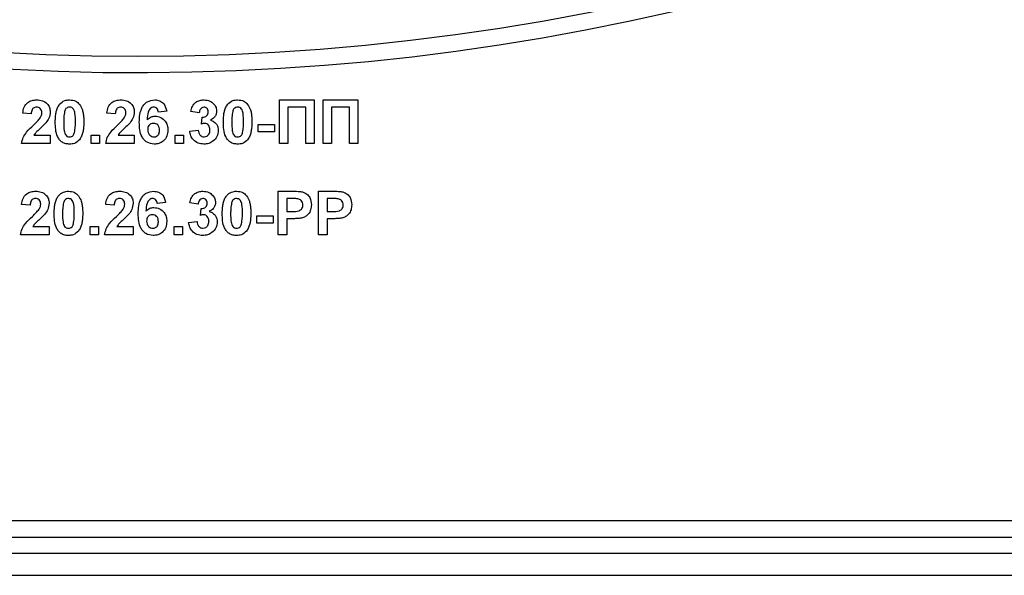
# Model space of a CAD drawing. Units: millimetres. Extents: x -446 to 6636, y -712 to 3696.
# Drawn here: x 1855 to 1945, y 1921 to 1972 of the extents above; entities that cross this region are included whole.
import ezdxf

# ---------------------------------------------------------------- set-up
doc = ezdxf.new("R2010")
doc.units = ezdxf.units.MM

msp = doc.modelspace()

# ---------------------------------------------------------------- linework, layer by layer
at = {"color": 7, "linetype": 'Continuous', "lineweight": 25, "ltscale": 10}
for p, q in [((1878.91271, 1964.91233), (1882.0922, 1964.91233)), ((1878.91271, 1960.91233), (1878.91271, 1964.91233)), ((1882.0922, 1964.91233), (1882.0922, 1960.91233)), ((1882.91271, 1964.91233), (1886.0922, 1964.91233)), ((1882.91271, 1960.91233), (1882.91271, 1964.91233)), ((1886.0922, 1964.91233), (1886.0922, 1960.91233)), ((1856.19476, 1963.63028), (1855.42553, 1963.7056)), ((1863.88707, 1963.63028), (1863.11784, 1963.7056)), ((1868.60502, 1963.86826), (1867.83579, 1963.78412)), ((1871.57938, 1963.73284), (1870.81014, 1963.84823)), ((1879.68194, 1964.24566), (1879.68194, 1960.91233)), ((1881.32297, 1964.24566), (1879.68194, 1964.24566)), ((1881.32297, 1960.91233), (1881.32297, 1964.24566)), ((1885.32297, 1964.24566), (1883.68194, 1964.24566)), ((1883.68194, 1964.24566), (1883.68194, 1960.91233)), ((1885.32297, 1960.91233), (1885.32297, 1964.24566)), ((1871.7845, 1962.70159), (1871.85662, 1963.32259)), ((1870.70758, 1962.04855), (1871.47681, 1962.1431)), ((1876.96399, 1961.98925), (1876.96399, 1962.65592)), ((1876.96399, 1962.65592), (1878.45117, 1962.65592)), ((1878.45117, 1961.98925), (1876.96399, 1961.98925)), ((1878.45117, 1962.65592), (1878.45117, 1961.98925)), ((1857.93835, 1960.91233), (1855.32297, 1960.91233)), ((1856.45197, 1961.68156), (1857.93835, 1961.68156)), ((1857.93835, 1961.68156), (1857.93835, 1960.91233)), ((1861.68194, 1960.91233), (1861.68194, 1961.68156)), ((1861.68194, 1961.68156), (1862.45117, 1961.68156)), ((1862.45117, 1960.91233), (1861.68194, 1960.91233)), ((1862.45117, 1961.68156), (1862.45117, 1960.91233)), ((1865.63066, 1960.91233), (1863.01527, 1960.91233)), ((1864.14428, 1961.68156), (1865.63066, 1961.68156)), ((1865.63066, 1961.68156), (1865.63066, 1960.91233)), ((1869.37425, 1960.91233), (1869.37425, 1961.68156)), ((1869.37425, 1961.68156), (1870.14348, 1961.68156)), ((1870.14348, 1960.91233), (1869.37425, 1960.91233)), ((1870.14348, 1961.68156), (1870.14348, 1960.91233)), ((1879.68194, 1960.91233), (1878.91271, 1960.91233)), ((1882.0922, 1960.91233), (1881.32297, 1960.91233)), ((1883.68194, 1960.91233), (1882.91271, 1960.91233)), ((1886.0922, 1960.91233), (1885.32297, 1960.91233)), ((1878.81014, 1952.55335), (1878.81014, 1956.55335)), ((1878.81014, 1956.55335), (1880.08979, 1956.55335)), ((1882.50245, 1952.55335), (1882.50245, 1956.55335)), ((1882.50245, 1956.55335), (1883.7821, 1956.55335)), ((1868.50245, 1955.50928), (1867.73322, 1955.42515)), ((1871.47681, 1955.37387), (1870.70758, 1955.48925)), ((1879.98643, 1955.88669), (1879.57938, 1955.88669)), ((1879.57938, 1955.88669), (1879.57938, 1954.7072)), ((1883.67873, 1955.88669), (1883.27168, 1955.88669)), ((1883.27168, 1955.88669), (1883.27168, 1954.7072)), ((1856.0922, 1955.2713), (1855.32297, 1955.34662)), ((1863.7845, 1955.2713), (1863.01527, 1955.34662)), ((1871.68194, 1954.34262), (1871.75406, 1954.96361)), ((1879.57938, 1954.7072), (1880.04091, 1954.7072)), ((1883.27168, 1954.7072), (1883.73322, 1954.7072)), ((1870.60502, 1953.68957), (1871.37425, 1953.78412)), ((1876.86143, 1954.29694), (1878.34861, 1954.29694)), ((1876.86143, 1953.63028), (1876.86143, 1954.29694)), ((1878.34861, 1954.29694), (1878.34861, 1953.63028)), ((1879.57938, 1954.04053), (1879.57938, 1952.55335)), ((1880.10582, 1954.04053), (1879.57938, 1954.04053)), ((1883.27168, 1954.04053), (1883.27168, 1952.55335)), ((1883.79813, 1954.04053), (1883.27168, 1954.04053)), ((1856.34941, 1953.32259), (1857.83579, 1953.32259)), ((1857.83579, 1953.32259), (1857.83579, 1952.55335)), ((1861.57938, 1953.32259), (1862.34861, 1953.32259)), ((1861.57938, 1952.55335), (1861.57938, 1953.32259)), ((1862.34861, 1953.32259), (1862.34861, 1952.55335)), ((1864.04172, 1953.32259), (1865.52809, 1953.32259)), ((1865.52809, 1953.32259), (1865.52809, 1952.55335)), ((1869.27168, 1952.55335), (1869.27168, 1953.32259)), ((1869.27168, 1953.32259), (1870.04091, 1953.32259)), ((1870.04091, 1953.32259), (1870.04091, 1952.55335)), ((1878.34861, 1953.63028), (1876.86143, 1953.63028)), ((1857.83579, 1952.55335), (1855.2204, 1952.55335)), ((1862.34861, 1952.55335), (1861.57938, 1952.55335)), ((1865.52809, 1952.55335), (1862.91271, 1952.55335)), ((1870.04091, 1952.55335), (1869.27168, 1952.55335)), ((1879.57938, 1952.55335), (1878.81014, 1952.55335)), ((1883.27168, 1952.55335), (1882.50245, 1952.55335)), ((1754.93835, 1926.41233), (1976.93835, 1926.41233)), ((1657.43835, 1924.91233), (2090.63835, 1924.91233)), ((2090.63835, 1923.41233), (1657.43835, 1923.41233)), ((1657.43835, 1921.41233), (2090.63835, 1921.41233))]:
    msp.add_line(p, q, dxfattribs=at)
at = {"color": 7, "linetype": 'Continuous', "lineweight": 25, "ltscale": 100}
for radius, start, end in [(216.5, 195.6242848, 331.8025821), (215, 200.4162101, 339.5837899)]:
    msp.add_arc((1865.93835, 2183.91233), radius, start, end, dxfattribs=at)
at = {"color": 7, "linetype": 'Continuous', "lineweight": 25, "ltscale": 10}
for points, knots in [([(1855.42553, 1963.7056), (1855.453, 1963.88935), (1855.50768, 1964.25518), (1855.83794, 1964.67931), (1856.27634, 1964.88356), (1856.56588, 1964.90273), (1856.71079, 1964.91233)], [0, 0, 0, 0, 0.28075187, 0.55897015, 0.77927452, 1, 1, 1, 1]), ([(1856.71079, 1964.91233), (1856.88407, 1964.9011), (1857.22976, 1964.8787), (1857.64705, 1964.60895), (1857.90082, 1964.23156), (1857.92584, 1963.96002), (1857.93835, 1963.82419)], [0, 0, 0, 0, 0.28057205, 0.55972032, 0.77975197, 1, 1, 1, 1]), ([(1858.39989, 1962.8931), (1858.40431, 1963.08495), (1858.4116, 1963.40094), (1858.48701, 1963.83383), (1858.59, 1964.19474), (1858.72718, 1964.40235), (1858.79572, 1964.50608)], [0, 0, 0, 0, 0.34023661, 0.56037165, 0.78035519, 1, 1, 1, 1]), ([(1858.79572, 1964.50608), (1858.94124, 1964.64002), (1859.20199, 1964.88003), (1859.55263, 1964.90243), (1859.70758, 1964.91233)], [0, 0, 0, 0, 0.55808265, 1, 1, 1, 1]), ([(1859.70758, 1964.91233), (1859.90657, 1964.89412), (1860.26217, 1964.86158), (1860.51242, 1964.61144), (1860.62264, 1964.50127)], [0, 0, 0, 0, 0.55956232, 1, 1, 1, 1]), ([(1860.62264, 1964.50127), (1860.72082, 1964.33562), (1860.88286, 1964.06223), (1860.96713, 1963.62734), (1861.0098, 1963.25775), (1861.01345, 1963.00931), (1861.01527, 1962.88509)], [0, 0, 0, 0, 0.338776837, 0.559105222, 0.779534373, 1, 1, 1, 1]), ([(1863.11784, 1963.7056), (1863.1453, 1963.88935), (1863.19999, 1964.25518), (1863.53025, 1964.67931), (1863.96865, 1964.88356), (1864.25819, 1964.90273), (1864.40309, 1964.91233)], [0, 0, 0, 0, 0.28075187, 0.55897015, 0.77927452, 1, 1, 1, 1]), ([(1864.40309, 1964.91233), (1864.57638, 1964.9011), (1864.92207, 1964.8787), (1865.33936, 1964.60895), (1865.59313, 1964.23156), (1865.61814, 1963.96002), (1865.63066, 1963.82419)], [0, 0, 0, 0, 0.28057205, 0.55972032, 0.77975197, 1, 1, 1, 1]), ([(1866.0922, 1962.85864), (1866.11036, 1963.34336), (1866.13309, 1963.95009), (1866.54855, 1964.52486), (1866.91402, 1964.83271), (1867.27041, 1964.88054), (1867.50726, 1964.91233)], [0, 0, 0, 0, 0.49946443, 0.62519757, 0.75092003, 1, 1, 1, 1]), ([(1867.50726, 1964.91233), (1867.66376, 1964.8975), (1867.97643, 1964.86787), (1868.4415, 1964.50506), (1868.54303, 1964.10965), (1868.60502, 1963.86826)], [0, 0, 0, 0, 0.28075435, 0.56089936, 1, 1, 1, 1]), ([(1870.81014, 1963.84823), (1870.84785, 1964.01035), (1870.92297, 1964.33332), (1871.22942, 1964.70116), (1871.62235, 1964.88424), (1871.88211, 1964.90296), (1872.01207, 1964.91233)], [0, 0, 0, 0, 0.280733193, 0.55922989, 0.779497464, 1, 1, 1, 1]), ([(1872.01207, 1964.91233), (1872.19945, 1964.89682), (1872.53422, 1964.86911), (1872.78477, 1964.64932), (1872.89508, 1964.55255)], [0, 0, 0, 0, 0.55974325, 1, 1, 1, 1]), ([(1872.89508, 1964.55255), (1872.9819, 1964.44206), (1873.13704, 1964.24461), (1873.15931, 1963.99612), (1873.16912, 1963.88669)], [0, 0, 0, 0, 0.55963748, 1, 1, 1, 1]), ([(1873.7845, 1962.8931), (1873.78893, 1963.08495), (1873.79621, 1963.40094), (1873.87163, 1963.83383), (1873.97461, 1964.19474), (1874.1118, 1964.40235), (1874.18034, 1964.50608)], [0, 0, 0, 0, 0.34023661, 0.56037165, 0.78035519, 1, 1, 1, 1]), ([(1874.18034, 1964.50608), (1874.32586, 1964.64002), (1874.58661, 1964.88003), (1874.93724, 1964.90243), (1875.0922, 1964.91233)], [0, 0, 0, 0, 0.55808265, 1, 1, 1, 1]), ([(1875.0922, 1964.91233), (1875.29118, 1964.89412), (1875.64679, 1964.86158), (1875.89704, 1964.61144), (1876.00726, 1964.50127)], [0, 0, 0, 0, 0.55956232, 1, 1, 1, 1]), ([(1876.00726, 1964.50127), (1876.10544, 1964.33562), (1876.26747, 1964.06223), (1876.35175, 1963.62734), (1876.39442, 1963.25775), (1876.39807, 1963.00931), (1876.39989, 1962.88509)], [0, 0, 0, 0, 0.33877684, 0.55910522, 0.77953437, 1, 1, 1, 1]), ([(1856.69476, 1964.24566), (1856.63884, 1964.24196), (1856.52711, 1964.23456), (1856.37666, 1964.15055), (1856.22683, 1963.95321), (1856.20799, 1963.76346), (1856.19476, 1963.63028)], [0, 0, 0, 0, 0.18723614, 0.37408386, 0.56069641, 1, 1, 1, 1]), ([(1857.16912, 1963.72082), (1857.16503, 1963.79618), (1857.15689, 1963.94642), (1857.04335, 1964.13267), (1856.87226, 1964.23415), (1856.75399, 1964.24182), (1856.69476, 1964.24566)], [0, 0, 0, 0, 0.28061958, 0.55949551, 0.77938204, 1, 1, 1, 1]), ([(1857.01688, 1963.25848), (1857.06407, 1963.33899), (1857.14833, 1963.48273), (1857.16277, 1963.64808), (1857.16912, 1963.72082)], [0, 0, 0, 0, 0.56006066, 1, 1, 1, 1]), ([(1857.93835, 1963.82419), (1857.91224, 1963.61852), (1857.8655, 1963.25028), (1857.647, 1962.95246), (1857.55053, 1962.82098)], [0, 0, 0, 0, 0.55851933, 1, 1, 1, 1]), ([(1859.25486, 1963.85303), (1859.22401, 1963.67371), (1859.16888, 1963.35323), (1859.16905, 1963.02823), (1859.16912, 1962.88509)], [0, 0, 0, 0, 0.5595406, 1, 1, 1, 1]), ([(1859.70758, 1964.24566), (1859.64689, 1964.23921), (1859.52563, 1964.22633), (1859.33919, 1964.0951), (1859.28685, 1963.94487), (1859.25486, 1963.85303)], [0, 0, 0, 0, 0.28029235, 0.56001724, 1, 1, 1, 1]), ([(1860.24604, 1962.88509), (1860.24588, 1963.15472), (1860.24563, 1963.55848), (1860.12122, 1964.03019), (1859.91208, 1964.22281), (1859.77583, 1964.23803), (1859.70758, 1964.24566)], [0, 0, 0, 0, 0.50164457, 0.75118323, 0.87536409, 1, 1, 1, 1]), ([(1864.38707, 1964.24566), (1864.33115, 1964.24196), (1864.21942, 1964.23456), (1864.06896, 1964.15055), (1863.91914, 1963.95321), (1863.9003, 1963.76346), (1863.88707, 1963.63028)], [0, 0, 0, 0, 0.18723614, 0.37408386, 0.56069641, 1, 1, 1, 1]), ([(1864.86143, 1963.72082), (1864.85734, 1963.79618), (1864.8492, 1963.94642), (1864.73566, 1964.13267), (1864.56457, 1964.23415), (1864.4463, 1964.24182), (1864.38707, 1964.24566)], [0, 0, 0, 0, 0.280619577, 0.559495513, 0.779382038, 1, 1, 1, 1]), ([(1864.70918, 1963.25848), (1864.75638, 1963.33899), (1864.84064, 1963.48273), (1864.85508, 1963.64808), (1864.86143, 1963.72082)], [0, 0, 0, 0, 0.56006066, 1, 1, 1, 1]), ([(1865.63066, 1963.82419), (1865.60455, 1963.61852), (1865.55781, 1963.25028), (1865.3393, 1962.95246), (1865.24284, 1962.82098)], [0, 0, 0, 0, 0.55851933, 1, 1, 1, 1]), ([(1867.4087, 1964.24566), (1867.34864, 1964.23875), (1867.22842, 1964.22492), (1867.0292, 1964.07872), (1866.83737, 1963.69162), (1866.81674, 1963.33123), (1866.80293, 1963.09021)], [0, 0, 0, 0, 0.12483425, 0.24986388, 0.49834168, 1, 1, 1, 1]), ([(1867.83579, 1963.78412), (1867.82593, 1963.84896), (1867.80626, 1963.9783), (1867.71037, 1964.14001), (1867.5635, 1964.23348), (1867.46034, 1964.2416), (1867.4087, 1964.24566)], [0, 0, 0, 0, 0.280771731, 0.560045607, 0.779779817, 1, 1, 1, 1]), ([(1872.01848, 1964.24566), (1871.94877, 1964.23491), (1871.80917, 1964.21338), (1871.62999, 1964.01905), (1871.59858, 1963.84142), (1871.57938, 1963.73284)], [0, 0, 0, 0, 0.27936041, 0.55950517, 1, 1, 1, 1]), ([(1871.85662, 1963.32259), (1871.93556, 1963.32505), (1872.09283, 1963.32997), (1872.2857, 1963.45348), (1872.38727, 1963.63397), (1872.39568, 1963.75753), (1872.39989, 1963.81938)], [0, 0, 0, 0, 0.28040909, 0.55863953, 0.77908388, 1, 1, 1, 1]), ([(1872.39989, 1963.81938), (1872.39593, 1963.87993), (1872.38803, 1964.00077), (1872.29476, 1964.14769), (1872.16128, 1964.23502), (1872.06611, 1964.24211), (1872.01848, 1964.24566)], [0, 0, 0, 0, 0.28044758, 0.55967335, 0.7796155, 1, 1, 1, 1]), ([(1873.16912, 1963.88669), (1873.15944, 1963.7864), (1873.14009, 1963.58583), (1872.94626, 1963.27076), (1872.72748, 1963.13134), (1872.5938, 1963.04614)], [0, 0, 0, 0, 0.28001636, 0.56005951, 1, 1, 1, 1]), ([(1874.63947, 1963.85303), (1874.60863, 1963.67371), (1874.5535, 1963.35323), (1874.55366, 1963.02823), (1874.55373, 1962.88509)], [0, 0, 0, 0, 0.5595406, 1, 1, 1, 1]), ([(1875.0922, 1964.24566), (1875.03151, 1964.23921), (1874.91025, 1964.22633), (1874.7238, 1964.0951), (1874.67147, 1963.94487), (1874.63947, 1963.85303)], [0, 0, 0, 0, 0.28029235, 0.56001724, 1, 1, 1, 1]), ([(1875.63066, 1962.88509), (1875.63049, 1963.15472), (1875.63024, 1963.55848), (1875.50584, 1964.03019), (1875.29669, 1964.22281), (1875.16044, 1964.23803), (1875.0922, 1964.24566)], [0, 0, 0, 0, 0.50164457, 0.75118323, 0.87536409, 1, 1, 1, 1]), ([(1856.4047, 1962.61265), (1856.52571, 1962.72697), (1856.74171, 1962.93103), (1856.93283, 1963.15847), (1857.01688, 1963.25848)], [0, 0, 0, 0, 0.56023661, 1, 1, 1, 1]), ([(1857.55053, 1962.82098), (1857.42835, 1962.68893), (1857.22703, 1962.47134), (1856.91965, 1962.19656), (1856.65563, 1961.96597), (1856.5198, 1961.77628), (1856.45197, 1961.68156)], [0, 0, 0, 0, 0.33998926, 0.56019352, 0.7803806, 1, 1, 1, 1]), ([(1859.70758, 1960.86105), (1859.59316, 1960.86837), (1859.36446, 1960.88301), (1859.04596, 1961.0252), (1858.78325, 1961.25007), (1858.41904, 1961.83947), (1858.4084, 1962.42499), (1858.39989, 1962.8931)], [0, 0, 0, 0, 0.12535268, 0.25054427, 0.37581336, 0.50098099, 1, 1, 1, 1]), ([(1859.16912, 1962.88509), (1859.16945, 1962.61591), (1859.16994, 1962.21282), (1859.29349, 1961.74112), (1859.50336, 1961.5498), (1859.6394, 1961.53509), (1859.70758, 1961.52771)], [0, 0, 0, 0, 0.50168528, 0.75127264, 0.87533977, 1, 1, 1, 1]), ([(1860.16031, 1961.92034), (1860.19117, 1962.09906), (1860.24634, 1962.41846), (1860.24613, 1962.7424), (1860.24604, 1962.88509)], [0, 0, 0, 0, 0.55953697, 1, 1, 1, 1]), ([(1861.01527, 1962.88509), (1861.01071, 1962.69273), (1861.0032, 1962.3759), (1860.92932, 1961.94144), (1860.82534, 1961.5797), (1860.68803, 1961.37137), (1860.61944, 1961.2673)], [0, 0, 0, 0, 0.34022682, 0.56037507, 0.78037397, 1, 1, 1, 1]), ([(1864.097, 1962.61265), (1864.21802, 1962.72697), (1864.43402, 1962.93103), (1864.62514, 1963.15847), (1864.70918, 1963.25848)], [0, 0, 0, 0, 0.56023661, 1, 1, 1, 1]), ([(1865.24284, 1962.82098), (1865.12066, 1962.68893), (1864.91934, 1962.47134), (1864.61196, 1962.19656), (1864.34793, 1961.96597), (1864.21211, 1961.77628), (1864.14428, 1961.68156)], [0, 0, 0, 0, 0.33998926, 0.56019352, 0.7803806, 1, 1, 1, 1]), ([(1867.44957, 1960.86105), (1867.22079, 1960.89365), (1866.87646, 1960.94273), (1866.52777, 1961.24562), (1866.12952, 1961.8034), (1866.10877, 1962.38999), (1866.0922, 1962.85864)], [0, 0, 0, 0, 0.2489215, 0.3746499, 0.50037294, 1, 1, 1, 1]), ([(1866.80293, 1963.09021), (1866.9183, 1963.19747), (1867.12465, 1963.38931), (1867.40297, 1963.41418), (1867.52569, 1963.42515)], [0, 0, 0, 0, 0.559084432, 1, 1, 1, 1]), ([(1867.39588, 1962.75848), (1867.31287, 1962.74926), (1867.14702, 1962.73085), (1866.95919, 1962.57672), (1866.87097, 1962.37854), (1866.86461, 1962.24838), (1866.86143, 1962.18316)], [0, 0, 0, 0, 0.27984545, 0.55907659, 0.77909466, 1, 1, 1, 1]), ([(1867.93835, 1962.12627), (1867.93471, 1962.21491), (1867.92745, 1962.39142), (1867.80208, 1962.61455), (1867.60451, 1962.74067), (1867.46545, 1962.75254), (1867.39588, 1962.75848)], [0, 0, 0, 0, 0.28082651, 0.55922513, 0.77950138, 1, 1, 1, 1]), ([(1867.52569, 1963.42515), (1867.70633, 1963.40213), (1868.06784, 1963.35605), (1868.45948, 1963.0078), (1868.67896, 1962.59177), (1868.69803, 1962.30771), (1868.70758, 1962.16553)], [0, 0, 0, 0, 0.27932616, 0.55901058, 0.77928488, 1, 1, 1, 1]), ([(1872.08979, 1962.75848), (1872.03169, 1962.75374), (1871.92788, 1962.74526), (1871.82834, 1962.71494), (1871.7845, 1962.70159)], [0, 0, 0, 0, 0.55968, 1, 1, 1, 1]), ([(1872.55373, 1962.16153), (1872.54944, 1962.24079), (1872.54086, 1962.39899), (1872.43525, 1962.59719), (1872.27683, 1962.73541), (1872.15211, 1962.7508), (1872.08979, 1962.75848)], [0, 0, 0, 0, 0.2807355, 0.56029616, 0.78029239, 1, 1, 1, 1]), ([(1872.5938, 1963.04614), (1872.70932, 1963.00903), (1872.94028, 1962.93482), (1873.17568, 1962.68054), (1873.3048, 1962.3953), (1873.31691, 1962.20584), (1873.32297, 1962.11105)], [0, 0, 0, 0, 0.27974504, 0.55931383, 0.77951215, 1, 1, 1, 1]), ([(1875.0922, 1960.86105), (1874.97777, 1960.86837), (1874.74908, 1960.88301), (1874.43057, 1961.0252), (1874.16787, 1961.25007), (1873.80365, 1961.83947), (1873.79301, 1962.42499), (1873.7845, 1962.8931)], [0, 0, 0, 0, 0.12535268, 0.25054427, 0.37581336, 0.50098099, 1, 1, 1, 1]), ([(1874.55373, 1962.88509), (1874.55406, 1962.61591), (1874.55456, 1962.21282), (1874.67811, 1961.74112), (1874.88798, 1961.5498), (1875.02401, 1961.53509), (1875.0922, 1961.52771)], [0, 0, 0, 0, 0.50168528, 0.75127264, 0.87533977, 1, 1, 1, 1]), ([(1875.54492, 1961.92034), (1875.57579, 1962.09906), (1875.63096, 1962.41846), (1875.63075, 1962.7424), (1875.63066, 1962.88509)], [0, 0, 0, 0, 0.55953697, 1, 1, 1, 1]), ([(1876.39989, 1962.88509), (1876.39533, 1962.69273), (1876.38781, 1962.3759), (1876.31394, 1961.94144), (1876.20996, 1961.5797), (1876.07265, 1961.37137), (1876.00406, 1961.2673)], [0, 0, 0, 0, 0.34022682, 0.56037507, 0.78037397, 1, 1, 1, 1]), ([(1855.32297, 1960.91233), (1855.36031, 1961.10253), (1855.43501, 1961.48305), (1855.83389, 1962.0582), (1856.18806, 1962.40222), (1856.4047, 1962.61265)], [0, 0, 0, 0, 0.27957706, 0.55933773, 1, 1, 1, 1]), ([(1859.70758, 1961.52771), (1859.76832, 1961.53406), (1859.88965, 1961.54674), (1860.07589, 1961.67837), (1860.12828, 1961.82854), (1860.16031, 1961.92034)], [0, 0, 0, 0, 0.28033731, 0.56002557, 1, 1, 1, 1]), ([(1863.01527, 1960.91233), (1863.05261, 1961.10253), (1863.12732, 1961.48305), (1863.5262, 1962.0582), (1863.88037, 1962.40222), (1864.097, 1962.61265)], [0, 0, 0, 0, 0.27957706, 0.55933773, 1, 1, 1, 1]), ([(1866.86143, 1962.18316), (1866.86703, 1962.09145), (1866.87821, 1961.90854), (1867.02252, 1961.68927), (1867.21941, 1961.55232), (1867.36274, 1961.53591), (1867.43434, 1961.52771)], [0, 0, 0, 0, 0.28050148, 0.55938095, 0.77987508, 1, 1, 1, 1]), ([(1867.43434, 1961.52771), (1867.51759, 1961.5373), (1867.6837, 1961.55642), (1867.91854, 1961.77287), (1867.93083, 1961.99218), (1867.93835, 1962.12627)], [0, 0, 0, 0, 0.28075005, 0.56023716, 1, 1, 1, 1]), ([(1868.70758, 1962.16553), (1868.69182, 1961.97395), (1868.66036, 1961.59154), (1868.33227, 1961.14654), (1867.89979, 1960.89521), (1867.59975, 1960.87244), (1867.44957, 1960.86105)], [0, 0, 0, 0, 0.28020473, 0.5593135, 0.77941116, 1, 1, 1, 1]), ([(1872.00165, 1960.86105), (1871.81941, 1960.87793), (1871.45529, 1960.91167), (1871.03534, 1961.22669), (1870.78138, 1961.62565), (1870.73219, 1961.90753), (1870.70758, 1962.04855)], [0, 0, 0, 0, 0.27985897, 0.55914599, 0.77944285, 1, 1, 1, 1]), ([(1871.47681, 1962.1431), (1871.49042, 1962.05949), (1871.51759, 1961.8926), (1871.6387, 1961.68513), (1871.81786, 1961.54952), (1871.95109, 1961.53498), (1872.01768, 1961.52771)], [0, 0, 0, 0, 0.28072726, 0.56037061, 0.78026657, 1, 1, 1, 1]), ([(1873.32297, 1962.11105), (1873.2988, 1961.92107), (1873.25042, 1961.54082), (1872.88249, 1961.13218), (1872.44971, 1960.89405), (1872.15107, 1960.87205), (1872.00165, 1960.86105)], [0, 0, 0, 0, 0.2792951, 0.55900501, 0.77934946, 1, 1, 1, 1]), ([(1872.01768, 1961.52771), (1872.10477, 1961.54011), (1872.27915, 1961.56495), (1872.45648, 1961.74842), (1872.54321, 1961.95629), (1872.55022, 1962.09305), (1872.55373, 1962.16153)], [0, 0, 0, 0, 0.27883516, 0.55828742, 0.7788359, 1, 1, 1, 1]), ([(1875.0922, 1961.52771), (1875.15293, 1961.53406), (1875.27427, 1961.54674), (1875.46051, 1961.67837), (1875.51289, 1961.82854), (1875.54492, 1961.92034)], [0, 0, 0, 0, 0.28033731, 0.56002557, 1, 1, 1, 1]), ([(1860.61944, 1961.2673), (1860.47395, 1961.13328), (1860.21325, 1960.89314), (1859.86256, 1960.87088), (1859.70758, 1960.86105)], [0, 0, 0, 0, 0.55806415, 1, 1, 1, 1]), ([(1876.00406, 1961.2673), (1875.85857, 1961.13328), (1875.59787, 1960.89314), (1875.24718, 1960.87088), (1875.0922, 1960.86105)], [0, 0, 0, 0, 0.55806415, 1, 1, 1, 1]), ([(1855.32297, 1955.34662), (1855.35043, 1955.53037), (1855.40512, 1955.89621), (1855.73538, 1956.32033), (1856.17377, 1956.52458), (1856.46331, 1956.54376), (1856.60822, 1956.55335)], [0, 0, 0, 0, 0.28075187, 0.55897015, 0.77927452, 1, 1, 1, 1]), ([(1856.60822, 1956.55335), (1856.78151, 1956.54213), (1857.12719, 1956.51973), (1857.54449, 1956.24997), (1857.79825, 1955.87259), (1857.82327, 1955.60105), (1857.83579, 1955.46521)], [0, 0, 0, 0, 0.28057205, 0.55972032, 0.77975197, 1, 1, 1, 1]), ([(1858.69316, 1956.1471), (1858.83868, 1956.28105), (1859.09943, 1956.52106), (1859.45006, 1956.54346), (1859.60502, 1956.55335)], [0, 0, 0, 0, 0.55808265, 1, 1, 1, 1]), ([(1859.60502, 1956.55335), (1859.804, 1956.53515), (1860.15961, 1956.50261), (1860.40986, 1956.25247), (1860.52008, 1956.1423)], [0, 0, 0, 0, 0.55956232, 1, 1, 1, 1]), ([(1863.01527, 1955.34662), (1863.04274, 1955.53037), (1863.09742, 1955.89621), (1863.42769, 1956.32033), (1863.86608, 1956.52458), (1864.15562, 1956.54376), (1864.30053, 1956.55335)], [0, 0, 0, 0, 0.28075187, 0.55897015, 0.77927452, 1, 1, 1, 1]), ([(1864.30053, 1956.55335), (1864.47381, 1956.54213), (1864.8195, 1956.51973), (1865.23679, 1956.24997), (1865.49056, 1955.87259), (1865.51558, 1955.60105), (1865.52809, 1955.46521)], [0, 0, 0, 0, 0.28057205, 0.55972032, 0.77975197, 1, 1, 1, 1]), ([(1865.98963, 1954.49967), (1866.00779, 1954.98438), (1866.03052, 1955.59112), (1866.44599, 1956.16588), (1866.81146, 1956.47374), (1867.16785, 1956.52157), (1867.4047, 1956.55335)], [0, 0, 0, 0, 0.499464427, 0.625197568, 0.750920027, 1, 1, 1, 1]), ([(1867.4047, 1956.55335), (1867.5612, 1956.53852), (1867.87387, 1956.50889), (1868.33893, 1956.14609), (1868.44047, 1955.75068), (1868.50245, 1955.50928)], [0, 0, 0, 0, 0.280754349, 0.560899358, 1, 1, 1, 1]), ([(1870.70758, 1955.48925), (1870.74529, 1955.65138), (1870.82041, 1955.97435), (1871.12686, 1956.34219), (1871.51978, 1956.52527), (1871.77955, 1956.54399), (1871.9095, 1956.55335)], [0, 0, 0, 0, 0.28073319, 0.55922989, 0.77949746, 1, 1, 1, 1]), ([(1871.9095, 1956.55335), (1872.09689, 1956.53784), (1872.43165, 1956.51013), (1872.68221, 1956.29034), (1872.79252, 1956.19358)], [0, 0, 0, 0, 0.55974325, 1, 1, 1, 1]), ([(1874.07777, 1956.1471), (1874.22329, 1956.28105), (1874.48404, 1956.52106), (1874.83468, 1956.54346), (1874.98963, 1956.55335)], [0, 0, 0, 0, 0.55808265, 1, 1, 1, 1]), ([(1874.98963, 1956.55335), (1875.18862, 1956.53515), (1875.54422, 1956.50261), (1875.79448, 1956.25247), (1875.9047, 1956.1423)], [0, 0, 0, 0, 0.55956232, 1, 1, 1, 1]), ([(1880.08979, 1956.55335), (1880.26786, 1956.55437), (1880.58565, 1956.55618), (1880.90021, 1956.51192), (1881.03851, 1956.49246)], [0, 0, 0, 0, 0.560345106, 1, 1, 1, 1]), ([(1881.03851, 1956.49246), (1881.17135, 1956.43722), (1881.43732, 1956.32662), (1881.77565, 1955.91153), (1881.813, 1955.53927), (1881.83579, 1955.31217)], [0, 0, 0, 0, 0.28009073, 0.56080396, 1, 1, 1, 1]), ([(1883.7821, 1956.55335), (1883.96017, 1956.55437), (1884.27796, 1956.55618), (1884.59252, 1956.51192), (1884.73082, 1956.49246)], [0, 0, 0, 0, 0.56034511, 1, 1, 1, 1]), ([(1884.73082, 1956.49246), (1884.86366, 1956.43722), (1885.12963, 1956.32662), (1885.46796, 1955.91153), (1885.50531, 1955.53927), (1885.52809, 1955.31217)], [0, 0, 0, 0, 0.28009073, 0.56080396, 1, 1, 1, 1]), ([(1856.5922, 1955.88669), (1856.53628, 1955.88299), (1856.42455, 1955.87559), (1856.27409, 1955.79157), (1856.12427, 1955.59424), (1856.10542, 1955.40448), (1856.0922, 1955.2713)], [0, 0, 0, 0, 0.18723614, 0.37408386, 0.56069641, 1, 1, 1, 1]), ([(1857.06656, 1955.36185), (1857.06247, 1955.4372), (1857.05433, 1955.58745), (1856.94079, 1955.77369), (1856.7697, 1955.87518), (1856.65143, 1955.88285), (1856.5922, 1955.88669)], [0, 0, 0, 0, 0.28061958, 0.55949551, 0.77938204, 1, 1, 1, 1]), ([(1857.83579, 1955.46521), (1857.80968, 1955.25954), (1857.76294, 1954.89131), (1857.54443, 1954.59349), (1857.44797, 1954.46201)], [0, 0, 0, 0, 0.55851933, 1, 1, 1, 1]), ([(1858.29732, 1954.53412), (1858.30175, 1954.72598), (1858.30903, 1955.04196), (1858.38445, 1955.47485), (1858.48743, 1955.83576), (1858.62462, 1956.04338), (1858.69316, 1956.1471)], [0, 0, 0, 0, 0.34023661, 0.56037165, 0.78035519, 1, 1, 1, 1]), ([(1859.15229, 1955.49406), (1859.12145, 1955.31474), (1859.06632, 1954.99426), (1859.06648, 1954.66926), (1859.06656, 1954.52611)], [0, 0, 0, 0, 0.5595406, 1, 1, 1, 1]), ([(1859.60502, 1955.88669), (1859.54433, 1955.88024), (1859.42307, 1955.86735), (1859.23662, 1955.73613), (1859.18429, 1955.5859), (1859.15229, 1955.49406)], [0, 0, 0, 0, 0.280292347, 0.560017236, 1, 1, 1, 1]), ([(1860.14348, 1954.52611), (1860.14331, 1954.79574), (1860.14306, 1955.1995), (1860.01866, 1955.67122), (1859.80951, 1955.86383), (1859.67326, 1955.87906), (1859.60502, 1955.88669)], [0, 0, 0, 0, 0.501644572, 0.751183234, 0.87536409, 1, 1, 1, 1]), ([(1860.52008, 1956.1423), (1860.61826, 1955.97664), (1860.78029, 1955.70325), (1860.86457, 1955.26836), (1860.90724, 1954.89877), (1860.91089, 1954.65034), (1860.91271, 1954.52611)], [0, 0, 0, 0, 0.338776837, 0.559105222, 0.779534373, 1, 1, 1, 1]), ([(1864.2845, 1955.88669), (1864.22858, 1955.88299), (1864.11686, 1955.87559), (1863.9664, 1955.79157), (1863.81658, 1955.59424), (1863.79773, 1955.40448), (1863.7845, 1955.2713)], [0, 0, 0, 0, 0.18723614, 0.37408386, 0.56069641, 1, 1, 1, 1]), ([(1864.75886, 1955.36185), (1864.75478, 1955.4372), (1864.74663, 1955.58745), (1864.63309, 1955.77369), (1864.46201, 1955.87518), (1864.34374, 1955.88285), (1864.2845, 1955.88669)], [0, 0, 0, 0, 0.28061958, 0.55949551, 0.77938204, 1, 1, 1, 1]), ([(1865.52809, 1955.46521), (1865.50199, 1955.25954), (1865.45524, 1954.89131), (1865.23674, 1954.59349), (1865.14027, 1954.46201)], [0, 0, 0, 0, 0.55851933, 1, 1, 1, 1]), ([(1867.30614, 1955.88669), (1867.24608, 1955.87978), (1867.12586, 1955.86595), (1866.92664, 1955.71975), (1866.73481, 1955.33264), (1866.71417, 1954.97225), (1866.70037, 1954.73124)], [0, 0, 0, 0, 0.12483425, 0.24986388, 0.49834168, 1, 1, 1, 1]), ([(1867.73322, 1955.42515), (1867.72336, 1955.48999), (1867.7037, 1955.61933), (1867.60781, 1955.78103), (1867.46093, 1955.87451), (1867.35777, 1955.88263), (1867.30614, 1955.88669)], [0, 0, 0, 0, 0.28077173, 0.56004561, 0.77977982, 1, 1, 1, 1]), ([(1871.91591, 1955.88669), (1871.84621, 1955.87594), (1871.7066, 1955.85441), (1871.52742, 1955.66007), (1871.49601, 1955.48244), (1871.47681, 1955.37387)], [0, 0, 0, 0, 0.27936041, 0.55950517, 1, 1, 1, 1]), ([(1872.29732, 1955.46041), (1872.29337, 1955.52096), (1872.28547, 1955.64179), (1872.1922, 1955.78871), (1872.05871, 1955.87605), (1871.96355, 1955.88314), (1871.91591, 1955.88669)], [0, 0, 0, 0, 0.28044758, 0.55967335, 0.7796155, 1, 1, 1, 1]), ([(1873.06656, 1955.52771), (1873.05688, 1955.42743), (1873.03752, 1955.22685), (1872.84369, 1954.91179), (1872.62492, 1954.77236), (1872.49123, 1954.68717)], [0, 0, 0, 0, 0.28001636, 0.56005951, 1, 1, 1, 1]), ([(1872.79252, 1956.19358), (1872.87934, 1956.08308), (1873.03448, 1955.88564), (1873.05675, 1955.63714), (1873.06656, 1955.52771)], [0, 0, 0, 0, 0.55963748, 1, 1, 1, 1]), ([(1873.68194, 1954.53412), (1873.68636, 1954.72598), (1873.69365, 1955.04196), (1873.76906, 1955.47485), (1873.87205, 1955.83576), (1874.00923, 1956.04338), (1874.07777, 1956.1471)], [0, 0, 0, 0, 0.34023661, 0.56037165, 0.78035519, 1, 1, 1, 1]), ([(1874.53691, 1955.49406), (1874.50606, 1955.31474), (1874.45093, 1954.99426), (1874.4511, 1954.66926), (1874.45117, 1954.52611)], [0, 0, 0, 0, 0.5595406, 1, 1, 1, 1]), ([(1874.98963, 1955.88669), (1874.92894, 1955.88024), (1874.80769, 1955.86735), (1874.62124, 1955.73613), (1874.5689, 1955.5859), (1874.53691, 1955.49406)], [0, 0, 0, 0, 0.280292347, 0.560017236, 1, 1, 1, 1]), ([(1875.52809, 1954.52611), (1875.52793, 1954.79574), (1875.52768, 1955.1995), (1875.40327, 1955.67122), (1875.19413, 1955.86383), (1875.05788, 1955.87906), (1874.98963, 1955.88669)], [0, 0, 0, 0, 0.50164457, 0.75118323, 0.87536409, 1, 1, 1, 1]), ([(1875.9047, 1956.1423), (1876.00288, 1955.97664), (1876.16491, 1955.70325), (1876.24919, 1955.26836), (1876.29186, 1954.89877), (1876.2955, 1954.65034), (1876.29732, 1954.52611)], [0, 0, 0, 0, 0.33877684, 0.55910522, 0.77953437, 1, 1, 1, 1]), ([(1880.5938, 1955.85864), (1880.48067, 1955.86897), (1880.2786, 1955.88741), (1880.07573, 1955.88691), (1879.98643, 1955.88669)], [0, 0, 0, 0, 0.5598334, 1, 1, 1, 1]), ([(1881.06656, 1955.30015), (1881.06018, 1955.3753), (1881.04745, 1955.52542), (1880.92251, 1955.7008), (1880.76544, 1955.81543), (1880.65103, 1955.84423), (1880.5938, 1955.85864)], [0, 0, 0, 0, 0.27986186, 0.55906933, 0.77942671, 1, 1, 1, 1]), ([(1884.28611, 1955.85864), (1884.17298, 1955.86897), (1883.97091, 1955.88741), (1883.76803, 1955.88691), (1883.67873, 1955.88669)], [0, 0, 0, 0, 0.5598334, 1, 1, 1, 1]), ([(1884.75886, 1955.30015), (1884.75249, 1955.3753), (1884.73976, 1955.52542), (1884.61482, 1955.7008), (1884.45774, 1955.81543), (1884.34334, 1955.84423), (1884.28611, 1955.85864)], [0, 0, 0, 0, 0.27986186, 0.55906933, 0.77942671, 1, 1, 1, 1]), ([(1856.30213, 1954.25367), (1856.42314, 1954.368), (1856.63915, 1954.57206), (1856.83026, 1954.79949), (1856.91431, 1954.89951)], [0, 0, 0, 0, 0.56023661, 1, 1, 1, 1]), ([(1856.91431, 1954.89951), (1856.9615, 1954.98001), (1857.04577, 1955.12376), (1857.0602, 1955.2891), (1857.06656, 1955.36185)], [0, 0, 0, 0, 0.56006066, 1, 1, 1, 1]), ([(1863.99444, 1954.25367), (1864.11545, 1954.368), (1864.33145, 1954.57206), (1864.52257, 1954.79949), (1864.60662, 1954.89951)], [0, 0, 0, 0, 0.56023661, 1, 1, 1, 1]), ([(1864.60662, 1954.89951), (1864.65381, 1954.98001), (1864.73808, 1955.12376), (1864.75251, 1955.2891), (1864.75886, 1955.36185)], [0, 0, 0, 0, 0.56006066, 1, 1, 1, 1]), ([(1866.70037, 1954.73124), (1866.81574, 1954.83849), (1867.02209, 1955.03034), (1867.30041, 1955.05521), (1867.42313, 1955.06617)], [0, 0, 0, 0, 0.55908443, 1, 1, 1, 1]), ([(1867.42313, 1955.06617), (1867.60376, 1955.04315), (1867.96528, 1954.99708), (1868.35692, 1954.64882), (1868.5764, 1954.2328), (1868.59547, 1953.94873), (1868.60502, 1953.80656)], [0, 0, 0, 0, 0.27932616, 0.55901058, 0.77928488, 1, 1, 1, 1]), ([(1871.75406, 1954.96361), (1871.833, 1954.96608), (1871.99026, 1954.97099), (1872.18314, 1955.09451), (1872.2847, 1955.275), (1872.29311, 1955.39856), (1872.29732, 1955.46041)], [0, 0, 0, 0, 0.28040909, 0.55863953, 0.77908388, 1, 1, 1, 1]), ([(1872.49123, 1954.68717), (1872.60675, 1954.65005), (1872.83772, 1954.57584), (1873.07312, 1954.32157), (1873.20223, 1954.03633), (1873.21434, 1953.84687), (1873.2204, 1953.75207)], [0, 0, 0, 0, 0.27974504, 0.55931383, 0.77951215, 1, 1, 1, 1]), ([(1880.04091, 1954.7072), (1880.27267, 1954.69769), (1880.56247, 1954.68579), (1880.86385, 1954.84965), (1880.98067, 1954.97472), (1881.05459, 1955.13072), (1881.06257, 1955.24367), (1881.06656, 1955.30015)], [0, 0, 0, 0, 0.49969284, 0.62484431, 0.74984089, 0.87489819, 1, 1, 1, 1]), ([(1881.83579, 1955.31217), (1881.82646, 1955.1587), (1881.80784, 1954.85215), (1881.59091, 1954.47103), (1881.28608, 1954.21377), (1881.05801, 1954.13674), (1880.94396, 1954.09823)], [0, 0, 0, 0, 0.280285097, 0.559873313, 0.77991808, 1, 1, 1, 1]), ([(1883.73322, 1954.7072), (1883.96498, 1954.69769), (1884.25478, 1954.68579), (1884.55616, 1954.84965), (1884.67298, 1954.97472), (1884.7469, 1955.13072), (1884.75487, 1955.24367), (1884.75886, 1955.30015)], [0, 0, 0, 0, 0.49969284, 0.62484431, 0.74984089, 0.87489819, 1, 1, 1, 1]), ([(1885.52809, 1955.31217), (1885.51877, 1955.1587), (1885.50014, 1954.85215), (1885.28322, 1954.47103), (1884.97839, 1954.21377), (1884.75031, 1954.13674), (1884.63627, 1954.09823)], [0, 0, 0, 0, 0.2802851, 0.55987331, 0.77991808, 1, 1, 1, 1]), ([(1855.2204, 1952.55335), (1855.25774, 1952.74355), (1855.33245, 1953.12407), (1855.73133, 1953.69923), (1856.0855, 1954.04325), (1856.30213, 1954.25367)], [0, 0, 0, 0, 0.27957706, 0.55933773, 1, 1, 1, 1]), ([(1857.44797, 1954.46201), (1857.32578, 1954.32995), (1857.12447, 1954.11236), (1856.81709, 1953.83759), (1856.55306, 1953.607), (1856.41723, 1953.41731), (1856.34941, 1953.32259)], [0, 0, 0, 0, 0.33998926, 0.56019352, 0.7803806, 1, 1, 1, 1]), ([(1859.60502, 1952.50207), (1859.49059, 1952.50939), (1859.2619, 1952.52403), (1858.94339, 1952.66623), (1858.68069, 1952.89109), (1858.31647, 1953.4805), (1858.30583, 1954.06602), (1858.29732, 1954.53412)], [0, 0, 0, 0, 0.12535268, 0.25054427, 0.37581336, 0.50098099, 1, 1, 1, 1]), ([(1859.06656, 1954.52611), (1859.06688, 1954.25693), (1859.06738, 1953.85384), (1859.19093, 1953.38215), (1859.4008, 1953.19082), (1859.53684, 1953.17611), (1859.60502, 1953.16874)], [0, 0, 0, 0, 0.50168528, 0.75127264, 0.87533977, 1, 1, 1, 1]), ([(1860.05774, 1953.56137), (1860.08861, 1953.74008), (1860.14378, 1954.05949), (1860.14357, 1954.38343), (1860.14348, 1954.52611)], [0, 0, 0, 0, 0.55953697, 1, 1, 1, 1]), ([(1860.91271, 1954.52611), (1860.90815, 1954.33375), (1860.90063, 1954.01692), (1860.82676, 1953.58247), (1860.72278, 1953.22073), (1860.58547, 1953.0124), (1860.51688, 1952.90832)], [0, 0, 0, 0, 0.340226825, 0.560375067, 0.780373972, 1, 1, 1, 1]), ([(1862.91271, 1952.55335), (1862.95005, 1952.74355), (1863.02475, 1953.12407), (1863.42364, 1953.69923), (1863.7778, 1954.04325), (1863.99444, 1954.25367)], [0, 0, 0, 0, 0.27957706, 0.55933773, 1, 1, 1, 1]), ([(1865.14027, 1954.46201), (1865.01809, 1954.32995), (1864.81677, 1954.11236), (1864.50939, 1953.83759), (1864.24537, 1953.607), (1864.10954, 1953.41731), (1864.04172, 1953.32259)], [0, 0, 0, 0, 0.33998926, 0.56019352, 0.7803806, 1, 1, 1, 1]), ([(1867.347, 1952.50207), (1867.11823, 1952.53468), (1866.7739, 1952.58375), (1866.4252, 1952.88665), (1866.02696, 1953.44443), (1866.00621, 1954.03101), (1865.98963, 1954.49967)], [0, 0, 0, 0, 0.2489215, 0.3746499, 0.50037294, 1, 1, 1, 1]), ([(1867.29332, 1954.39951), (1867.2103, 1954.39029), (1867.04445, 1954.37187), (1866.85662, 1954.21774), (1866.7684, 1954.01957), (1866.76205, 1953.8894), (1866.75886, 1953.82419)], [0, 0, 0, 0, 0.27984545, 0.55907659, 0.77909466, 1, 1, 1, 1]), ([(1866.75886, 1953.82419), (1866.76447, 1953.73247), (1866.77565, 1953.54957), (1866.91996, 1953.3303), (1867.11685, 1953.19334), (1867.26018, 1953.17694), (1867.33178, 1953.16874)], [0, 0, 0, 0, 0.28050148, 0.55938095, 0.77987508, 1, 1, 1, 1]), ([(1867.83579, 1953.7673), (1867.83214, 1953.85593), (1867.82488, 1954.03244), (1867.69952, 1954.25557), (1867.50195, 1954.38169), (1867.36288, 1954.39357), (1867.29332, 1954.39951)], [0, 0, 0, 0, 0.28082651, 0.55922513, 0.77950138, 1, 1, 1, 1]), ([(1867.33178, 1953.16874), (1867.41502, 1953.17832), (1867.58114, 1953.19744), (1867.81598, 1953.41389), (1867.82827, 1953.6332), (1867.83579, 1953.7673)], [0, 0, 0, 0, 0.280750047, 0.560237156, 1, 1, 1, 1]), ([(1868.60502, 1953.80656), (1868.58926, 1953.61498), (1868.5578, 1953.23256), (1868.22971, 1952.78756), (1867.79722, 1952.53623), (1867.49719, 1952.51347), (1867.347, 1952.50207)], [0, 0, 0, 0, 0.28020473, 0.5593135, 0.77941116, 1, 1, 1, 1]), ([(1871.89909, 1952.50207), (1871.71684, 1952.51896), (1871.35273, 1952.55269), (1870.93277, 1952.86771), (1870.67881, 1953.26668), (1870.62962, 1953.54855), (1870.60502, 1953.68957)], [0, 0, 0, 0, 0.279858973, 0.559145992, 0.779442853, 1, 1, 1, 1]), ([(1871.37425, 1953.78412), (1871.38786, 1953.70052), (1871.41503, 1953.53363), (1871.53613, 1953.32615), (1871.71529, 1953.19055), (1871.84852, 1953.17601), (1871.91511, 1953.16874)], [0, 0, 0, 0, 0.280727265, 0.560370609, 0.780266567, 1, 1, 1, 1]), ([(1871.98723, 1954.39951), (1871.92913, 1954.39476), (1871.82532, 1954.38628), (1871.72577, 1954.35597), (1871.68194, 1954.34262)], [0, 0, 0, 0, 0.55968, 1, 1, 1, 1]), ([(1873.2204, 1953.75207), (1873.19623, 1953.56209), (1873.14786, 1953.18185), (1872.77992, 1952.77321), (1872.34715, 1952.53507), (1872.04851, 1952.51308), (1871.89909, 1952.50207)], [0, 0, 0, 0, 0.2792951, 0.55900501, 0.77934946, 1, 1, 1, 1]), ([(1871.91511, 1953.16874), (1872.00221, 1953.18114), (1872.17659, 1953.20597), (1872.35391, 1953.38944), (1872.44065, 1953.59731), (1872.44766, 1953.73408), (1872.45117, 1953.80255)], [0, 0, 0, 0, 0.27883516, 0.55828742, 0.7788359, 1, 1, 1, 1]), ([(1872.45117, 1953.80255), (1872.44687, 1953.88182), (1872.43829, 1954.04001), (1872.33269, 1954.23821), (1872.17427, 1954.37644), (1872.04955, 1954.39182), (1871.98723, 1954.39951)], [0, 0, 0, 0, 0.2807355, 0.56029616, 0.78029239, 1, 1, 1, 1]), ([(1874.98963, 1952.50207), (1874.87521, 1952.50939), (1874.64651, 1952.52403), (1874.32801, 1952.66623), (1874.0653, 1952.89109), (1873.70109, 1953.4805), (1873.69045, 1954.06602), (1873.68194, 1954.53412)], [0, 0, 0, 0, 0.125352676, 0.250544271, 0.375813364, 0.500980988, 1, 1, 1, 1]), ([(1874.45117, 1954.52611), (1874.4515, 1954.25693), (1874.45199, 1953.85384), (1874.57554, 1953.38215), (1874.78541, 1953.19082), (1874.92145, 1953.17611), (1874.98963, 1953.16874)], [0, 0, 0, 0, 0.50168528, 0.751272638, 0.875339769, 1, 1, 1, 1]), ([(1875.44236, 1953.56137), (1875.47322, 1953.74008), (1875.52839, 1954.05949), (1875.52818, 1954.38343), (1875.52809, 1954.52611)], [0, 0, 0, 0, 0.55953697, 1, 1, 1, 1]), ([(1876.29732, 1954.52611), (1876.29276, 1954.33375), (1876.28525, 1954.01692), (1876.21137, 1953.58247), (1876.10739, 1953.22073), (1875.97009, 1953.0124), (1875.90149, 1952.90832)], [0, 0, 0, 0, 0.34022682, 0.56037507, 0.78037397, 1, 1, 1, 1]), ([(1880.94396, 1954.09823), (1880.78817, 1954.07786), (1880.50988, 1954.04148), (1880.22932, 1954.04082), (1880.10582, 1954.04053)], [0, 0, 0, 0, 0.559811135, 1, 1, 1, 1]), ([(1884.63627, 1954.09823), (1884.48048, 1954.07786), (1884.20219, 1954.04148), (1883.92163, 1954.04082), (1883.79813, 1954.04053)], [0, 0, 0, 0, 0.55981114, 1, 1, 1, 1]), ([(1859.60502, 1953.16874), (1859.66575, 1953.17509), (1859.78709, 1953.18777), (1859.97333, 1953.3194), (1860.02571, 1953.46956), (1860.05774, 1953.56137)], [0, 0, 0, 0, 0.28033731, 0.56002557, 1, 1, 1, 1]), ([(1860.51688, 1952.90832), (1860.37139, 1952.77431), (1860.11069, 1952.53417), (1859.76, 1952.51191), (1859.60502, 1952.50207)], [0, 0, 0, 0, 0.55806415, 1, 1, 1, 1]), ([(1874.98963, 1953.16874), (1875.05037, 1953.17509), (1875.1717, 1953.18777), (1875.35794, 1953.3194), (1875.41033, 1953.46956), (1875.44236, 1953.56137)], [0, 0, 0, 0, 0.28033731, 0.56002557, 1, 1, 1, 1]), ([(1875.90149, 1952.90832), (1875.756, 1952.77431), (1875.49531, 1952.53417), (1875.14462, 1952.51191), (1874.98963, 1952.50207)], [0, 0, 0, 0, 0.55806415, 1, 1, 1, 1])]:
    msp.add_open_spline(points, degree=3, knots=knots, dxfattribs=at)

doc.saveas('drawing.dxf')
